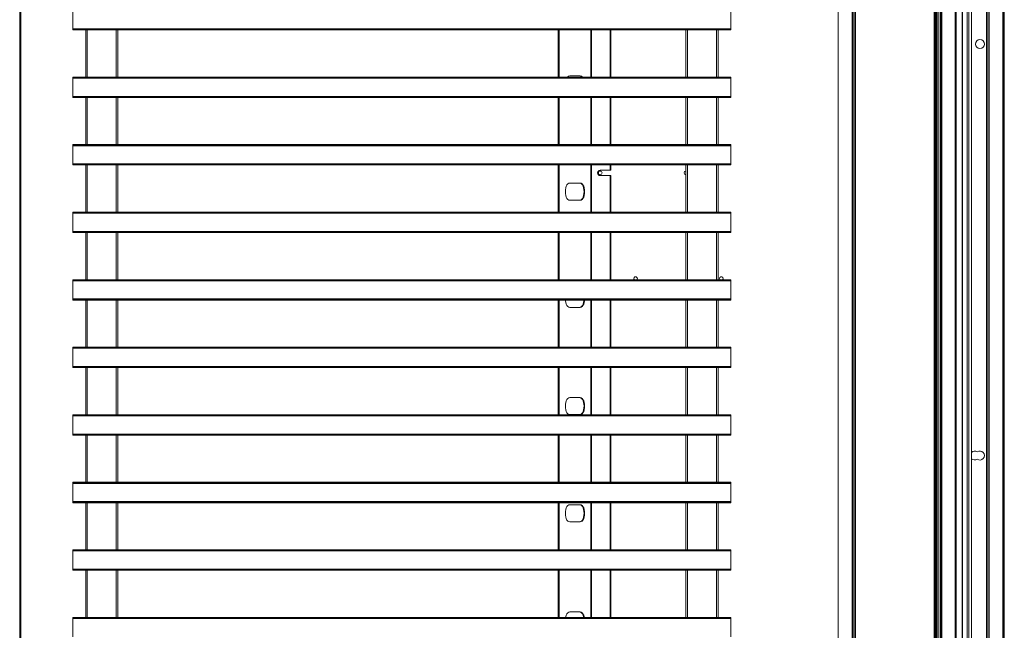
# Model space of a CAD drawing. Units: millimetres. Extents: x 0 to 420, y 0 to 297.
# Drawn here: x 74 to 119, y 183 to 212 of the extents above; entities that cross this region are included whole.
import ezdxf

# ---------------------------------------------------------------- set-up
doc = ezdxf.new("R2010")
doc.units = ezdxf.units.MM
doc.linetypes.add('SLD-Solido', pattern=[0])

msp = doc.modelspace()

# ---------------------------------------------------------------- hatches: boundary and pattern name
at = {"linetype": 'SLD-Solido', "lineweight": 18}
h = msp.add_hatch(dxfattribs=at)
h.set_pattern_fill('ANSI31', style=0)
edge = h.paths.add_edge_path(flags=0)
edge.add_arc((117.1561, 143.4948), 0.07, 180, 270)
edge.add_line((117.1561, 143.4248), (119.3811, 143.4248))
edge.add_arc((119.3811, 143.4848), 0.06, 270, 360)
edge.add_line((119.4411, 143.4848), (119.4411, 239.1648))
edge.add_arc((119.3811, 239.1648), 0.06, 0, 90)
edge.add_line((119.3811, 239.2248), (117.1561, 239.2248))
edge.add_arc((117.1561, 239.1548), 0.07, 90, 180)
edge.add_line((117.0861, 239.1548), (117.0861, 239.0713))
edge.add_arc((117.1561, 239.0713), 0.07, 180, 225)
edge.add_line((117.1066, 239.0218), (117.1843, 238.9441))
edge.add_arc((117.1561, 238.9158), 0.04, 0, 45, ccw=False)
edge.add_line((117.1961, 238.9158), (117.1961, 238.7248))
edge.add_line((117.1961, 238.7248), (117.2261, 238.7248))
edge.add_line((117.2261, 238.7248), (117.2261, 238.9158))
edge.add_arc((117.1561, 238.9158), 0.07, 0, 45)
edge.add_line((117.2056, 238.9653), (117.1278, 239.043))
edge.add_arc((117.1561, 239.0713), 0.04, 180, 225, ccw=False)
edge.add_line((117.1161, 239.0713), (117.1161, 239.1548))
edge.add_arc((117.1561, 239.1548), 0.04, 90, 180, ccw=False)
edge.add_line((117.1561, 239.1948), (119.3811, 239.1948))
edge.add_arc((119.3811, 239.1648), 0.03, 0, 90, ccw=False)
edge.add_line((119.4111, 239.1648), (119.4111, 143.4848))
edge.add_arc((119.3811, 143.4848), 0.03, 270, 360, ccw=False)
edge.add_line((119.3811, 143.4548), (117.1561, 143.4548))
edge.add_arc((117.1561, 143.4948), 0.04, 180, 270, ccw=False)
edge.add_line((117.1161, 143.4948), (117.1161, 143.5782))
edge.add_arc((117.1561, 143.5782), 0.04, 135, 180, ccw=False)
edge.add_line((117.1278, 143.6065), (117.2056, 143.6843))
edge.add_arc((117.1561, 143.7338), 0.07, 315, 360)
edge.add_line((117.2261, 143.7338), (117.2261, 143.9248))
edge.add_line((117.2261, 143.9248), (117.1961, 143.9248))
edge.add_line((117.1961, 143.9248), (117.1961, 143.7338))
edge.add_arc((117.1561, 143.7338), 0.04, 315, 360, ccw=False)
edge.add_line((117.1843, 143.7055), (117.1066, 143.6277))
edge.add_arc((117.1561, 143.5782), 0.07, 135, 180)
edge.add_line((117.0861, 143.5782), (117.0861, 143.4948))
h = msp.add_hatch(dxfattribs=at)
h.set_pattern_fill('ANSI31', style=0)
edge = h.paths.add_edge_path(flags=0)
edge.add_arc((116.5011, 237.0398), 0.03, 90, 180, ccw=False)
edge.add_line((116.5011, 237.0698), (117.0511, 237.0698))
edge.add_line((117.0511, 237.0698), (117.0511, 237.0998))
edge.add_line((117.0511, 237.0998), (116.5011, 237.0998))
edge.add_arc((116.5011, 237.0398), 0.06, 90, 180)
edge.add_line((116.4411, 237.0398), (116.4411, 145.6098))
edge.add_arc((116.5011, 145.6098), 0.06, 180, 270)
edge.add_line((116.5011, 145.5498), (117.0511, 145.5498))
edge.add_line((117.0511, 145.5498), (117.0511, 145.5798))
edge.add_line((117.0511, 145.5798), (116.5011, 145.5798))
edge.add_arc((116.5011, 145.6098), 0.03, 180, 270, ccw=False)
edge.add_line((116.4711, 145.6098), (116.4711, 237.0398))

# ---------------------------------------------------------------- linework, layer by layer
at = {"color": 7, "linetype": 'SLD-Solido', "lineweight": 18}
for p, q in [((119.3711, 143.4848), (119.3711, 239.1648)), ((119.4111, 239.1648), (119.4111, 143.4848)), ((119.4411, 239.1648), (119.4411, 143.4848)), ((117.7048, 238.7053), (117.7048, 143.9443)), ((117.7824, 238.7053), (117.7824, 143.9443)), ((117.9111, 238.6708), (117.9111, 143.9787)), ((118.6161, 238.8248), (118.6161, 143.8248)), ((118.6661, 238.8248), (118.6661, 143.8248)), ((118.7411, 238.8248), (118.7411, 143.8248)), ((111.6911, 144.6648), (111.6911, 237.5648)), ((112.3411, 237.5648), (112.3411, 144.6648)), ((112.3911, 237.5648), (112.3911, 144.6648)), ((112.4707, 237.5648), (112.4707, 144.6648)), ((112.5061, 237.5648), (112.5061, 144.6648)), ((116.1661, 237.6148), (116.1661, 144.6148)), ((116.1835, 144.7048), (116.1835, 237.5248)), ((116.2259, 144.6748), (116.2259, 237.5548)), ((116.2811, 144.6748), (116.2811, 237.5548)), ((116.3411, 144.6748), (116.3411, 237.5548)), ((116.4411, 237.0398), (116.4411, 145.6098)), ((116.4711, 237.0398), (116.4711, 145.6098)), ((117.4711, 237.4498), (117.4711, 145.1998)), ((117.4961, 237.4748), (117.4961, 145.1748)), ((116.5211, 236.9248), (116.5211, 156.8598)), ((117.1461, 236.9248), (117.1461, 145.7248)), ((117.1961, 236.9748), (117.1961, 145.6748)), ((116.3586, 143.2613), (116.3586, 234.0998)), ((73.5066, 230.3151), (73.5066, 163.3801)), ((73.558, 230.3151), (73.558, 163.3801)), ((75.9855, 211.2248), (75.9855, 212.0748)), ((106.6855, 211.2248), (106.6855, 212.0748)), ((75.9855, 211.1998), (75.9855, 211.2248)), ((75.9855, 211.2248), (106.6855, 211.2248)), ((75.9855, 211.1748), (75.9855, 211.1998)), ((75.9855, 211.1998), (76.2355, 211.1998)), ((76.2355, 211.1748), (75.9855, 211.1748)), ((76.2355, 211.1998), (76.2355, 211.1748)), ((76.2355, 211.1998), (106.4355, 211.1998)), ((76.2355, 211.1748), (106.4355, 211.1748)), ((76.5855, 208.9748), (76.5855, 211.1748)), ((78.0855, 208.9748), (78.0855, 211.1748)), ((101.0911, 208.9748), (101.0911, 211.1748)), ((104.5855, 208.9748), (104.5855, 211.1748)), ((106.0855, 208.9748), (106.0855, 211.1748)), ((106.4355, 211.1748), (106.4355, 211.1998)), ((106.4355, 211.1998), (106.6855, 211.1998)), ((106.6855, 211.1748), (106.4355, 211.1748)), ((106.6855, 211.1998), (106.6855, 211.2248)), ((106.6855, 211.1998), (106.6855, 211.1748)), ((99.168, 209.0301), (99.6568, 209.0301)), ((75.9855, 208.9498), (75.9855, 208.9748)), ((75.9855, 208.9748), (76.2355, 208.9748)), ((76.2355, 208.9498), (75.9855, 208.9498)), ((75.9855, 208.9248), (75.9855, 208.9498)), ((75.9855, 208.9248), (106.6855, 208.9248)), ((75.9855, 208.0748), (75.9855, 208.9248)), ((76.2355, 208.9748), (76.2355, 208.9498)), ((76.2355, 208.9748), (106.4355, 208.9748)), ((76.2355, 208.9498), (106.4355, 208.9498)), ((106.4355, 208.9498), (106.4355, 208.9748)), ((106.4355, 208.9748), (106.6855, 208.9748)), ((106.6855, 208.9498), (106.4355, 208.9498)), ((106.6855, 208.9748), (106.6855, 208.9498)), ((106.6855, 208.9248), (106.6855, 208.9498)), ((106.6855, 208.0748), (106.6855, 208.9248)), ((75.9855, 208.0498), (75.9855, 208.0748)), ((75.9855, 208.0748), (106.6855, 208.0748)), ((75.9855, 208.0248), (75.9855, 208.0498)), ((75.9855, 208.0498), (76.2355, 208.0498)), ((76.2355, 208.0248), (75.9855, 208.0248)), ((76.2355, 208.0498), (76.2355, 208.0248)), ((76.2355, 208.0498), (106.4355, 208.0498)), ((76.2355, 208.0248), (106.4355, 208.0248)), ((76.5855, 205.8248), (76.5855, 208.0248)), ((78.0855, 205.8248), (78.0855, 208.0248)), ((101.0911, 205.8248), (101.0911, 208.0248)), ((104.5855, 205.8248), (104.5855, 208.0248)), ((106.0855, 205.8248), (106.0855, 208.0248)), ((106.4355, 208.0248), (106.4355, 208.0498)), ((106.4355, 208.0498), (106.6855, 208.0498)), ((106.6855, 208.0248), (106.4355, 208.0248)), ((106.6855, 208.0498), (106.6855, 208.0748)), ((106.6855, 208.0498), (106.6855, 208.0248)), ((75.9855, 205.7998), (75.9855, 205.8248)), ((75.9855, 205.8248), (76.2355, 205.8248)), ((76.2355, 205.7998), (75.9855, 205.7998)), ((75.9855, 205.7748), (75.9855, 205.7998)), ((76.2355, 205.8248), (76.2355, 205.7998)), ((76.2355, 205.8248), (106.4355, 205.8248)), ((76.2355, 205.7998), (106.4355, 205.7998)), ((106.4355, 205.7998), (106.4355, 205.8248)), ((106.4355, 205.8248), (106.6855, 205.8248)), ((106.6855, 205.7998), (106.4355, 205.7998)), ((106.6855, 205.8248), (106.6855, 205.7998)), ((106.6855, 205.7748), (106.6855, 205.7998)), ((75.9855, 205.7748), (106.6855, 205.7748)), ((75.9855, 204.9248), (75.9855, 205.7748)), ((106.6855, 204.9248), (106.6855, 205.7748)), ((75.9855, 204.8998), (75.9855, 204.9248)), ((75.9855, 204.9248), (106.6855, 204.9248)), ((75.9855, 204.8748), (75.9855, 204.8998)), ((75.9855, 204.8998), (76.2355, 204.8998)), ((76.2355, 204.8748), (75.9855, 204.8748)), ((76.2355, 204.8998), (76.2355, 204.8748)), ((76.2355, 204.8998), (106.4355, 204.8998)), ((76.2355, 204.8748), (106.4355, 204.8748)), ((76.5855, 202.6748), (76.5855, 204.8748)), ((78.0855, 202.6748), (78.0855, 204.8748)), ((101.0911, 204.6301), (101.0911, 204.8748)), ((104.5855, 202.6748), (104.5855, 204.8748)), ((106.0855, 202.6748), (106.0855, 204.8748)), ((106.4355, 204.8748), (106.4355, 204.8998)), ((106.4355, 204.8998), (106.6855, 204.8998)), ((106.6855, 204.8748), (106.4355, 204.8748)), ((106.6855, 204.8998), (106.6855, 204.9248)), ((106.6855, 204.8998), (106.6855, 204.8748)), ((100.5911, 204.6301), (101.0586, 204.6301)), ((101.0586, 204.6301), (101.0911, 204.6301)), ((99.168, 204.0301), (99.6568, 204.0301)), ((101.0586, 204.3801), (100.5911, 204.3801)), ((101.0911, 204.3801), (101.0586, 204.3801)), ((101.0911, 202.6748), (101.0911, 204.3801)), ((99.6568, 203.2301), (99.168, 203.2301)), ((75.9855, 202.6498), (75.9855, 202.6748)), ((75.9855, 202.6748), (76.2355, 202.6748)), ((76.2355, 202.6498), (75.9855, 202.6498)), ((75.9855, 202.6248), (75.9855, 202.6498)), ((75.9855, 202.6248), (106.6855, 202.6248)), ((75.9855, 201.7748), (75.9855, 202.6248)), ((76.2355, 202.6748), (76.2355, 202.6498)), ((76.2355, 202.6748), (106.4355, 202.6748)), ((76.2355, 202.6498), (106.4355, 202.6498)), ((106.4355, 202.6498), (106.4355, 202.6748)), ((106.4355, 202.6748), (106.6855, 202.6748)), ((106.6855, 202.6498), (106.4355, 202.6498)), ((106.6855, 202.6748), (106.6855, 202.6498)), ((106.6855, 202.6248), (106.6855, 202.6498)), ((106.6855, 201.7748), (106.6855, 202.6248)), ((75.9855, 201.7498), (75.9855, 201.7748)), ((75.9855, 201.7748), (106.6855, 201.7748)), ((75.9855, 201.7248), (75.9855, 201.7498)), ((75.9855, 201.7498), (76.2355, 201.7498)), ((76.2355, 201.7248), (75.9855, 201.7248)), ((76.2355, 201.7498), (76.2355, 201.7248)), ((76.2355, 201.7498), (106.4355, 201.7498)), ((76.2355, 201.7248), (106.4355, 201.7248)), ((76.5855, 199.5248), (76.5855, 201.7248)), ((78.0855, 199.5248), (78.0855, 201.7248)), ((101.0911, 199.5248), (101.0911, 201.7248)), ((104.5855, 199.5248), (104.5855, 201.7248)), ((106.0855, 199.5248), (106.0855, 201.7248)), ((106.4355, 201.7248), (106.4355, 201.7498)), ((106.4355, 201.7498), (106.6855, 201.7498)), ((106.6855, 201.7248), (106.4355, 201.7248)), ((106.6855, 201.7498), (106.6855, 201.7748)), ((106.6855, 201.7498), (106.6855, 201.7248)), ((75.9855, 199.4998), (75.9855, 199.5248)), ((75.9855, 199.5248), (76.2355, 199.5248)), ((76.2355, 199.4998), (75.9855, 199.4998)), ((75.9855, 199.4748), (75.9855, 199.4998)), ((75.9855, 199.4748), (106.6855, 199.4748)), ((75.9855, 198.6248), (75.9855, 199.4748)), ((76.2355, 199.5248), (76.2355, 199.4998)), ((76.2355, 199.5248), (106.4355, 199.5248)), ((76.2355, 199.4998), (106.4355, 199.4998)), ((106.4355, 199.4998), (106.4355, 199.5248)), ((106.4355, 199.5248), (106.6855, 199.5248)), ((106.6855, 199.4998), (106.4355, 199.4998)), ((106.6855, 199.5248), (106.6855, 199.4998)), ((106.6855, 199.4748), (106.6855, 199.4998)), ((106.6855, 198.6248), (106.6855, 199.4748)), ((75.9855, 198.5998), (75.9855, 198.6248)), ((75.9855, 198.6248), (106.6855, 198.6248)), ((75.9855, 198.5748), (75.9855, 198.5998)), ((75.9855, 198.5998), (76.2355, 198.5998)), ((76.2355, 198.5748), (75.9855, 198.5748)), ((76.2355, 198.5998), (76.2355, 198.5748)), ((76.2355, 198.5998), (106.4355, 198.5998)), ((76.2355, 198.5748), (106.4355, 198.5748)), ((76.5855, 196.3748), (76.5855, 198.5748)), ((78.0855, 196.3748), (78.0855, 198.5748)), ((101.0911, 196.3748), (101.0911, 198.5748)), ((104.5855, 196.3748), (104.5855, 198.5748)), ((106.0855, 196.3748), (106.0855, 198.5748)), ((106.4355, 198.5748), (106.4355, 198.5998)), ((106.4355, 198.5998), (106.6855, 198.5998)), ((106.6855, 198.5748), (106.4355, 198.5748)), ((106.6855, 198.5998), (106.6855, 198.6248)), ((106.6855, 198.5998), (106.6855, 198.5748)), ((99.6568, 198.2301), (99.168, 198.2301)), ((75.9855, 196.3498), (75.9855, 196.3748)), ((75.9855, 196.3748), (76.2355, 196.3748)), ((76.2355, 196.3498), (75.9855, 196.3498)), ((75.9855, 196.3248), (75.9855, 196.3498)), ((75.9855, 196.3248), (106.6855, 196.3248)), ((75.9855, 195.4748), (75.9855, 196.3248)), ((76.2355, 196.3748), (76.2355, 196.3498)), ((76.2355, 196.3748), (106.4355, 196.3748)), ((76.2355, 196.3498), (106.4355, 196.3498)), ((106.4355, 196.3498), (106.4355, 196.3748)), ((106.4355, 196.3748), (106.6855, 196.3748)), ((106.6855, 196.3498), (106.4355, 196.3498)), ((106.6855, 196.3748), (106.6855, 196.3498)), ((106.6855, 196.3248), (106.6855, 196.3498)), ((106.6855, 195.4748), (106.6855, 196.3248)), ((75.9855, 195.4498), (75.9855, 195.4748)), ((75.9855, 195.4748), (106.6855, 195.4748)), ((75.9855, 195.4248), (75.9855, 195.4498)), ((75.9855, 195.4498), (76.2355, 195.4498)), ((76.2355, 195.4248), (75.9855, 195.4248)), ((76.2355, 195.4498), (76.2355, 195.4248)), ((76.2355, 195.4498), (106.4355, 195.4498)), ((76.2355, 195.4248), (106.4355, 195.4248)), ((76.5855, 193.2248), (76.5855, 195.4248)), ((78.0855, 193.2248), (78.0855, 195.4248)), ((101.0911, 193.2248), (101.0911, 195.4248)), ((104.5855, 193.2248), (104.5855, 195.4248)), ((106.0855, 193.2248), (106.0855, 195.4248)), ((106.4355, 195.4248), (106.4355, 195.4498)), ((106.4355, 195.4498), (106.6855, 195.4498)), ((106.6855, 195.4248), (106.4355, 195.4248)), ((106.6855, 195.4498), (106.6855, 195.4748)), ((106.6855, 195.4498), (106.6855, 195.4248)), ((99.168, 194.0301), (99.6568, 194.0301)), ((75.9855, 193.1998), (75.9855, 193.2248)), ((75.9855, 193.2248), (76.2355, 193.2248)), ((76.2355, 193.1998), (75.9855, 193.1998)), ((75.9855, 193.1748), (75.9855, 193.1998)), ((75.9855, 193.1748), (106.6855, 193.1748)), ((75.9855, 192.3248), (75.9855, 193.1748)), ((76.2355, 193.2248), (76.2355, 193.1998)), ((76.2355, 193.2248), (106.4355, 193.2248)), ((76.2355, 193.1998), (106.4355, 193.1998)), ((99.6568, 193.2301), (99.168, 193.2301)), ((106.4355, 193.1998), (106.4355, 193.2248)), ((106.4355, 193.2248), (106.6855, 193.2248)), ((106.6855, 193.1998), (106.4355, 193.1998)), ((106.6855, 193.2248), (106.6855, 193.1998)), ((106.6855, 193.1748), (106.6855, 193.1998)), ((106.6855, 192.3248), (106.6855, 193.1748)), ((75.9855, 192.2998), (75.9855, 192.3248)), ((75.9855, 192.3248), (106.6855, 192.3248)), ((75.9855, 192.2748), (75.9855, 192.2998)), ((75.9855, 192.2998), (76.2355, 192.2998)), ((76.2355, 192.2748), (75.9855, 192.2748)), ((76.2355, 192.2998), (76.2355, 192.2748)), ((76.2355, 192.2998), (106.4355, 192.2998)), ((76.2355, 192.2748), (106.4355, 192.2748)), ((76.5855, 190.0748), (76.5855, 192.2748)), ((78.0855, 190.0748), (78.0855, 192.2748)), ((101.0911, 190.0748), (101.0911, 192.2748)), ((104.5855, 190.0748), (104.5855, 192.2748)), ((106.0855, 190.0748), (106.0855, 192.2748)), ((106.4355, 192.2748), (106.4355, 192.2998)), ((106.4355, 192.2998), (106.6855, 192.2998)), ((106.6855, 192.2748), (106.4355, 192.2748)), ((106.6855, 192.2998), (106.6855, 192.3248)), ((106.6855, 192.2998), (106.6855, 192.2748)), ((116.3586, 192.1748), (116.3411, 192.1748)), ((116.3411, 190.4748), (116.3586, 190.4748)), ((75.9855, 190.0498), (75.9855, 190.0748)), ((75.9855, 190.0748), (76.2355, 190.0748)), ((76.2355, 190.0498), (75.9855, 190.0498)), ((75.9855, 190.0248), (75.9855, 190.0498)), ((75.9855, 190.0248), (106.6855, 190.0248)), ((75.9855, 189.1748), (75.9855, 190.0248)), ((76.2355, 190.0748), (76.2355, 190.0498)), ((76.2355, 190.0748), (106.4355, 190.0748)), ((76.2355, 190.0498), (106.4355, 190.0498)), ((106.4355, 190.0498), (106.4355, 190.0748)), ((106.4355, 190.0748), (106.6855, 190.0748)), ((106.6855, 190.0498), (106.4355, 190.0498)), ((106.6855, 190.0748), (106.6855, 190.0498)), ((106.6855, 190.0248), (106.6855, 190.0498)), ((106.6855, 189.1748), (106.6855, 190.0248)), ((75.9855, 189.1498), (75.9855, 189.1748)), ((75.9855, 189.1748), (106.6855, 189.1748)), ((75.9855, 189.1248), (75.9855, 189.1498)), ((75.9855, 189.1498), (76.2355, 189.1498)), ((76.2355, 189.1248), (75.9855, 189.1248)), ((76.2355, 189.1498), (76.2355, 189.1248)), ((76.2355, 189.1498), (106.4355, 189.1498)), ((76.2355, 189.1248), (106.4355, 189.1248)), ((76.5855, 186.9248), (76.5855, 189.1248)), ((78.0855, 186.9248), (78.0855, 189.1248)), ((99.168, 189.0301), (99.6568, 189.0301)), ((101.0911, 186.9248), (101.0911, 189.1248)), ((104.5855, 186.9248), (104.5855, 189.1248)), ((106.0855, 186.9248), (106.0855, 189.1248)), ((106.4355, 189.1248), (106.4355, 189.1498)), ((106.4355, 189.1498), (106.6855, 189.1498)), ((106.6855, 189.1248), (106.4355, 189.1248)), ((106.6855, 189.1498), (106.6855, 189.1748)), ((106.6855, 189.1498), (106.6855, 189.1248)), ((99.6568, 188.2301), (99.168, 188.2301)), ((75.9855, 186.8998), (75.9855, 186.9248)), ((75.9855, 186.9248), (76.2355, 186.9248)), ((76.2355, 186.8998), (75.9855, 186.8998)), ((75.9855, 186.8748), (75.9855, 186.8998)), ((75.9855, 186.8748), (106.6855, 186.8748)), ((75.9855, 186.0248), (75.9855, 186.8748)), ((76.2355, 186.9248), (76.2355, 186.8998)), ((76.2355, 186.9248), (106.4355, 186.9248)), ((76.2355, 186.8998), (106.4355, 186.8998)), ((106.4355, 186.8998), (106.4355, 186.9248)), ((106.4355, 186.9248), (106.6855, 186.9248)), ((106.6855, 186.8998), (106.4355, 186.8998)), ((106.6855, 186.9248), (106.6855, 186.8998)), ((106.6855, 186.8748), (106.6855, 186.8998)), ((106.6855, 186.0248), (106.6855, 186.8748)), ((75.9855, 185.9998), (75.9855, 186.0248)), ((75.9855, 186.0248), (106.6855, 186.0248)), ((75.9855, 185.9748), (75.9855, 185.9998)), ((75.9855, 185.9998), (76.2355, 185.9998)), ((76.2355, 185.9748), (75.9855, 185.9748)), ((76.2355, 185.9998), (76.2355, 185.9748)), ((76.2355, 185.9998), (106.4355, 185.9998)), ((76.2355, 185.9748), (106.4355, 185.9748)), ((76.5855, 183.7748), (76.5855, 185.9748)), ((78.0855, 183.7748), (78.0855, 185.9748)), ((101.0911, 183.7748), (101.0911, 185.9748)), ((104.5855, 183.7748), (104.5855, 185.9748)), ((106.0855, 183.7748), (106.0855, 185.9748)), ((106.4355, 185.9748), (106.4355, 185.9998)), ((106.4355, 185.9998), (106.6855, 185.9998)), ((106.6855, 185.9748), (106.4355, 185.9748)), ((106.6855, 185.9998), (106.6855, 186.0248)), ((106.6855, 185.9998), (106.6855, 185.9748)), ((75.9855, 183.7498), (75.9855, 183.7748)), ((75.9855, 183.7748), (76.2355, 183.7748)), ((76.2355, 183.7498), (75.9855, 183.7498)), ((75.9855, 183.7248), (75.9855, 183.7498)), ((76.2355, 183.7748), (76.2355, 183.7498)), ((76.2355, 183.7748), (106.4355, 183.7748)), ((76.2355, 183.7498), (106.4355, 183.7498)), ((99.168, 184.0301), (99.6568, 184.0301)), ((106.4355, 183.7498), (106.4355, 183.7748)), ((106.4355, 183.7748), (106.6855, 183.7748)), ((106.6855, 183.7498), (106.4355, 183.7498)), ((106.6855, 183.7748), (106.6855, 183.7498)), ((106.6855, 183.7248), (106.6855, 183.7498)), ((75.9855, 183.7248), (106.6855, 183.7248)), ((75.9855, 182.8748), (75.9855, 183.7248)), ((106.6855, 182.8748), (106.6855, 183.7248))]:
    msp.add_line(p, q, dxfattribs=at)
at = {"color": 1, "linetype": 'SLD-Solido', "lineweight": 18}
for p, q in [((116.5011, 237.0662), (116.5011, 156.8598)), ((76.6605, 208.9748), (76.6605, 211.1748)), ((78.0105, 208.9748), (78.0105, 211.1748)), ((98.6241, 211.1748), (98.6241, 208.9748)), ((98.6755, 211.1748), (98.6755, 208.9748)), ((100.1493, 211.1748), (100.1493, 208.9748)), ((100.175, 211.1748), (100.175, 208.9748)), ((101.0586, 211.1748), (101.0586, 208.9748)), ((104.6605, 208.9748), (104.6605, 211.1748)), ((106.0105, 208.9748), (106.0105, 211.1748)), ((76.6605, 205.8248), (76.6605, 208.0248)), ((78.0105, 205.8248), (78.0105, 208.0248)), ((98.6241, 208.0248), (98.6241, 205.8248)), ((98.6755, 208.0248), (98.6755, 205.8248)), ((100.1493, 208.0248), (100.1493, 205.8248)), ((100.175, 208.0248), (100.175, 205.8248)), ((101.0586, 208.0248), (101.0586, 205.8248)), ((104.6605, 205.8248), (104.6605, 208.0248)), ((106.0105, 205.8248), (106.0105, 208.0248)), ((76.6605, 202.6748), (76.6605, 204.8748)), ((78.0105, 202.6748), (78.0105, 204.8748)), ((98.6241, 204.8748), (98.6241, 202.6748)), ((98.6755, 204.8748), (98.6755, 202.6748)), ((100.1493, 204.8748), (100.1493, 202.6748)), ((100.175, 204.8748), (100.175, 202.6748)), ((101.0586, 204.8748), (101.0586, 204.6301)), ((104.6605, 202.6748), (104.6605, 204.8748)), ((106.0105, 202.6748), (106.0105, 204.8748)), ((101.0586, 204.3801), (101.0586, 202.6748)), ((76.6605, 199.5248), (76.6605, 201.7248)), ((78.0105, 199.5248), (78.0105, 201.7248)), ((98.6241, 201.7248), (98.6241, 199.5248)), ((98.6755, 201.7248), (98.6755, 199.5248)), ((100.1493, 201.7248), (100.1493, 199.5248)), ((100.175, 201.7248), (100.175, 199.5248)), ((101.0586, 201.7248), (101.0586, 199.5248)), ((104.6605, 199.5248), (104.6605, 201.7248)), ((106.0105, 199.5248), (106.0105, 201.7248)), ((76.6605, 196.3748), (76.6605, 198.5748)), ((78.0105, 196.3748), (78.0105, 198.5748)), ((98.6241, 198.5748), (98.6241, 196.3748)), ((98.6755, 198.5748), (98.6755, 196.3748)), ((100.1493, 198.5748), (100.1493, 196.3748)), ((100.175, 198.5748), (100.175, 196.3748)), ((101.0586, 198.5748), (101.0586, 196.3748)), ((104.6605, 196.3748), (104.6605, 198.5748)), ((106.0105, 196.3748), (106.0105, 198.5748)), ((76.6605, 193.2248), (76.6605, 195.4248)), ((78.0105, 193.2248), (78.0105, 195.4248)), ((98.6241, 195.4248), (98.6241, 193.2248)), ((98.6755, 195.4248), (98.6755, 193.2248)), ((100.1493, 195.4248), (100.1493, 193.2248)), ((100.175, 195.4248), (100.175, 193.2248)), ((101.0586, 195.4248), (101.0586, 193.2248)), ((104.6605, 193.2248), (104.6605, 195.4248)), ((106.0105, 193.2248), (106.0105, 195.4248)), ((76.6605, 190.0748), (76.6605, 192.2748)), ((78.0105, 190.0748), (78.0105, 192.2748)), ((98.6241, 192.2748), (98.6241, 190.0748)), ((98.6755, 192.2748), (98.6755, 190.0748)), ((100.1493, 192.2748), (100.1493, 190.0748)), ((100.175, 192.2748), (100.175, 190.0748)), ((101.0586, 192.2748), (101.0586, 190.0748)), ((104.6605, 190.0748), (104.6605, 192.2748)), ((106.0105, 190.0748), (106.0105, 192.2748)), ((76.6605, 186.9248), (76.6605, 189.1248)), ((78.0105, 186.9248), (78.0105, 189.1248)), ((98.6241, 189.1248), (98.6241, 186.9248)), ((98.6755, 189.1248), (98.6755, 186.9248)), ((100.1493, 189.1248), (100.1493, 186.9248)), ((100.175, 189.1248), (100.175, 186.9248)), ((101.0586, 189.1248), (101.0586, 186.9248)), ((104.6605, 186.9248), (104.6605, 189.1248)), ((106.0105, 186.9248), (106.0105, 189.1248)), ((76.6605, 183.7748), (76.6605, 185.9748)), ((78.0105, 183.7748), (78.0105, 185.9748)), ((98.6241, 185.9748), (98.6241, 183.7748)), ((98.6755, 185.9748), (98.6755, 183.7748)), ((100.1493, 185.9748), (100.1493, 183.7748)), ((100.175, 185.9748), (100.175, 183.7748)), ((101.0586, 185.9748), (101.0586, 183.7748)), ((104.6605, 183.7748), (104.6605, 185.9748)), ((106.0105, 183.7748), (106.0105, 185.9748))]:
    msp.add_line(p, q, dxfattribs=at)
at = {"color": 7, "linetype": 'SLD-Solido', "lineweight": 18, "flags": 128}
for points in [[(99.168, 203.2301), (99.1222, 203.2401), (99.0787, 203.2697), (99.0397, 203.3174), (99.0071, 203.3807), (98.9826, 203.4566), (98.9674, 203.5411), (98.9622, 203.6301), (98.9674, 203.7191), (98.9826, 203.8037), (99.0071, 203.8795), (99.0397, 203.9429), (99.0787, 203.9905), (99.1222, 204.0201), (99.168, 204.0301)], [(99.6311, 204.0301), (99.6769, 204.0201), (99.7204, 203.9905), (99.7594, 203.9429), (99.792, 203.8795), (99.8165, 203.8037), (99.8317, 203.7191), (99.8369, 203.6301), (99.8317, 203.5411), (99.8165, 203.4566), (99.792, 203.3807), (99.7594, 203.3174), (99.7204, 203.2697), (99.6769, 203.2401), (99.6311, 203.2301)], [(99.6568, 204.0301), (99.7026, 204.0201), (99.7461, 203.9905), (99.7851, 203.9429), (99.8177, 203.8795), (99.8422, 203.8037), (99.8574, 203.7191), (99.8626, 203.6301), (99.8574, 203.5411), (99.8422, 203.4566), (99.8177, 203.3807), (99.7851, 203.3174), (99.7461, 203.2697), (99.7026, 203.2401), (99.6568, 203.2301)], [(102.2992, 199.5248), (102.315, 199.5492), (102.3211, 199.5798)], [(106.183, 199.5248), (106.1671, 199.5492), (106.1611, 199.5798)], [(99.168, 198.2301), (99.1222, 198.2401), (99.0787, 198.2697), (99.0397, 198.3174), (99.0071, 198.3807), (98.9826, 198.4566), (98.9674, 198.5411), (98.9642, 198.5748)], [(99.8349, 198.5748), (99.8317, 198.5411), (99.8165, 198.4566), (99.792, 198.3807), (99.7594, 198.3174), (99.7204, 198.2697), (99.6769, 198.2401), (99.6311, 198.2301)], [(99.8606, 198.5748), (99.8574, 198.5411), (99.8422, 198.4566), (99.8177, 198.3807), (99.7851, 198.3174), (99.7461, 198.2697), (99.7026, 198.2401), (99.6568, 198.2301)], [(99.168, 193.2301), (99.1222, 193.2401), (99.0787, 193.2697), (99.0397, 193.3174), (99.0071, 193.3807), (98.9826, 193.4566), (98.9674, 193.5411), (98.9622, 193.6301), (98.9674, 193.7191), (98.9826, 193.8037), (99.0071, 193.8795), (99.0397, 193.9429), (99.0787, 193.9905), (99.1222, 194.0201), (99.168, 194.0301)], [(99.6311, 194.0301), (99.6769, 194.0201), (99.7204, 193.9905), (99.7594, 193.9429), (99.792, 193.8795), (99.8165, 193.8037), (99.8317, 193.7191), (99.8369, 193.6301), (99.8317, 193.5411), (99.8165, 193.4566), (99.792, 193.3807), (99.7594, 193.3174), (99.7204, 193.2697), (99.6769, 193.2401), (99.6311, 193.2301)], [(99.6568, 194.0301), (99.7026, 194.0201), (99.7461, 193.9905), (99.7851, 193.9429), (99.8177, 193.8795), (99.8422, 193.8037), (99.8574, 193.7191), (99.8626, 193.6301), (99.8574, 193.5411), (99.8422, 193.4566), (99.8177, 193.3807), (99.7851, 193.3174), (99.7461, 193.2697), (99.7026, 193.2401), (99.6568, 193.2301)], [(99.168, 188.2301), (99.1222, 188.2401), (99.0787, 188.2697), (99.0397, 188.3174), (99.0071, 188.3807), (98.9826, 188.4566), (98.9674, 188.5411), (98.9622, 188.6301), (98.9674, 188.7191), (98.9826, 188.8037), (99.0071, 188.8795), (99.0397, 188.9429), (99.0787, 188.9905), (99.1222, 189.0201), (99.168, 189.0301)], [(99.6311, 189.0301), (99.6769, 189.0201), (99.7204, 188.9905), (99.7594, 188.9429), (99.792, 188.8795), (99.8165, 188.8037), (99.8317, 188.7191), (99.8369, 188.6301), (99.8317, 188.5411), (99.8165, 188.4566), (99.792, 188.3807), (99.7594, 188.3174), (99.7204, 188.2697), (99.6769, 188.2401), (99.6311, 188.2301)], [(99.6568, 189.0301), (99.7026, 189.0201), (99.7461, 188.9905), (99.7851, 188.9429), (99.8177, 188.8795), (99.8422, 188.8037), (99.8574, 188.7191), (99.8626, 188.6301), (99.8574, 188.5411), (99.8422, 188.4566), (99.8177, 188.3807), (99.7851, 188.3174), (99.7461, 188.2697), (99.7026, 188.2401), (99.6568, 188.2301)], [(98.9762, 183.7748), (98.9826, 183.8037), (99.0071, 183.8795), (99.0397, 183.9429), (99.0787, 183.9905), (99.1222, 184.0201), (99.168, 184.0301)], [(99.6311, 184.0301), (99.6769, 184.0201), (99.7204, 183.9905), (99.7594, 183.9429), (99.792, 183.8795), (99.8165, 183.8037), (99.8229, 183.7748)], [(99.6568, 184.0301), (99.7026, 184.0201), (99.7461, 183.9905), (99.7851, 183.9429), (99.8177, 183.8795), (99.8422, 183.8037), (99.8487, 183.7748)]]:
    msp.add_lwpolyline(points, dxfattribs=at)
at = {"color": 7, "linetype": 'SLD-Solido', "lineweight": 18}
for centre, radius in [((118.3061, 210.5123), 0.21), ((100.5911, 204.5051), 0.0875)]:
    msp.add_circle(centre, radius, dxfattribs=at)
for centre, radius, start, end in [((99.179, 208.8831), 0.1474, 94.27717, 141.56428), ((99.6201, 208.8831), 0.1474, 38.43572, 85.72283), ((99.6458, 208.8831), 0.1474, 38.43572, 85.72283), ((100.5911, 204.5051), 0.125, 90, 270), ((104.5911, 204.5051), 0.0875, 93.61081, 180), ((104.5911, 204.5051), 0.0875, 180, 266.38919), ((102.2411, 199.5798), 0.08, 0, 223.43254), ((106.2411, 199.5798), 0.08, 316.56746, 180), ((118.0561, 191.3248), 0.2075, 53.67609, 134.33042), ((118.0561, 191.3248), 0.2075, 225.66958, 306.32391), ((118.3061, 191.3248), 0.21, 232.75831, 127.24169)]:
    msp.add_arc(centre, radius, start, end, dxfattribs=at)

doc.saveas('drawing.dxf')
